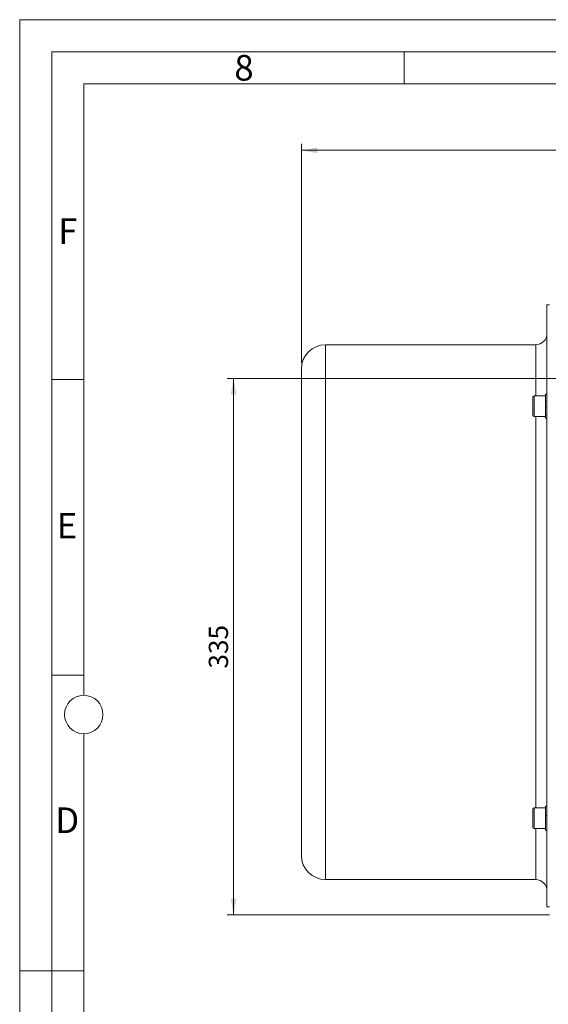
# Model space of a CAD drawing. Units: millimetres. Extents: x 0 to 420, y 0 to 297.
# Drawn here: x 0 to 83, y 143 to 297 of the extents above; entities that cross this region are included whole.
import ezdxf

# ---------------------------------------------------------------- set-up
doc = ezdxf.new("R2010")
doc.units = ezdxf.units.MM
doc.linetypes.add('SLD-Durchgehend', pattern=[0])
doc.styles.add('SLDTEXTSTYLE0', font='ARIAL.TTF', dxfattribs={"width": 0.948})
doc.dimstyles.new('SLDDIMSTYLE0', dxfattribs={"dimtxt": 3, "dimasz": 2.5, "dimexe": 0, "dimexo": 0.0625, "dimgap": 0.75, "dimtad": 1, "dimdec": 3, "dimlfac": 4, "dimrnd": 1e-09, "dimzin": 12, "dimdsep": 46, "dimtxsty": 'SLDTEXTSTYLE0', "dimsah": 1, "dimcen": 0.09, "dimadec": 0, "dimazin": 3, "dimtfac": 1, "dimtdec": 3, "dimtofl": 0, "dimtmove": 0, "dimatfit": 3, "dimfxl": 1, "dimfrac": 2, "dimtolj": 1, "dimtzin": 12, "dimarcsym": 0})

# ---------------------------------------------------------------- blocks, each defined once
blk = doc.blocks.new('_D_1')
at = {"color": 7, "linetype": 'SLD-Durchgehend', "lineweight": 0}
for p, q in [((43.98, 243.48), (43.98, 277.6)), ((211.48, 243.48), (211.48, 277.6)), ((43.98, 276.6), (211.48, 276.6))]:
    blk.add_line(p, q, dxfattribs=at)
for points in [[(43.98, 276.6), (46.48, 276.16), (46.48, 277.04)], [(211.48, 276.6), (208.98, 277.04), (208.98, 276.16)]]:
    blk.add_solid(points, dxfattribs=at)
at = {"color": 7, "linetype": 'SLD-Durchgehend', "lineweight": 0, "insert": (124.29, 280.47), "char_height": 3, "attachment_point": 1, "style": 'SLDTEXTSTYLE0'}
blk.add_mtext('670', dxfattribs=at)
blk = doc.blocks.new('_D_6')
at = {"color": 7, "linetype": 'SLD-Durchgehend', "lineweight": 0}
for p, q in [((121.73, 240.98), (32.39, 240.98)), ((33.39, 157.23), (33.39, 240.98)), ((82.73, 157.23), (32.39, 157.23))]:
    blk.add_line(p, q, dxfattribs=at)
for points in [[(33.39, 240.98), (32.95, 238.48), (33.83, 238.48)], [(33.39, 157.23), (33.83, 159.73), (32.95, 159.73)]]:
    blk.add_solid(points, dxfattribs=at)
at = {"color": 7, "linetype": 'SLD-Durchgehend', "lineweight": 0, "insert": (29.52, 195.67), "char_height": 3, "attachment_point": 1, "rotation": 90, "style": 'SLDTEXTSTYLE0'}
blk.add_mtext('335', dxfattribs=at)

msp = doc.modelspace()

# ---------------------------------------------------------------- linework, layer by layer
at = {"color": 7, "linetype": 'SLD-Durchgehend', "lineweight": 0}
for p, q in [((0, 0), (0, 297)), ((0, 297), (420, 297)), ((415, 292), (5, 292)), ((5, 292), (5, 5)), ((60, 292), (60, 287)), ((410, 287), (10, 287)), ((10, 287), (10, 191.5)), ((10, 240.83), (5, 240.83)), ((10, 194.664), (5, 194.664)), ((10, 185.5), (10, 111.5)), ((5, 148.5), (0, 148.5)), ((10, 148.498), (5, 148.498))]:
    msp.add_line(p, q, dxfattribs=at)
at = {"color": 7, "linetype": 'SLD-Durchgehend', "lineweight": 15}
for p, q in [((82.7317, 252.47977), (82.3067, 252.47977)), ((82.3067, 158.47977), (82.3067, 252.47977)), ((80.5567, 246.22977), (47.7317, 246.22977)), ((43.9817, 204.47977), (43.9817, 242.47977)), ((82.3067, 238.52812), (82.1067, 238.52812)), ((82.1067, 238.52812), (82.1067, 238.48111)), ((82.1067, 238.48111), (82.1567, 238.48111)), ((82.1067, 238.46935), (82.1067, 238.48111)), ((82.1067, 238.46935), (82.1067, 238.11906)), ((82.3067, 238.48111), (82.2567, 238.48111)), ((80.1067, 235.22812), (80.1067, 238.07812)), ((82.1067, 238.27813), (80.3067, 238.27813)), ((82.1067, 238.11906), (82.1567, 238.11906)), ((82.1067, 238.0874), (82.1067, 238.11906)), ((82.1067, 238.0874), (82.1067, 237.46666)), ((82.1067, 237.46666), (82.1567, 237.46666)), ((82.1067, 237.42137), (82.1067, 237.46666)), ((82.1067, 237.42137), (82.1067, 236.65312)), ((82.3067, 238.11906), (82.2567, 238.11906)), ((82.3067, 237.46666), (82.2567, 237.46666)), ((82.1067, 236.65312), (82.1567, 236.65312)), ((82.1067, 236.60318), (82.1067, 236.65204)), ((82.1067, 236.60318), (82.1067, 236.62576)), ((82.1067, 236.60318), (82.1067, 235.83959)), ((82.1067, 235.83959), (82.1567, 235.83959)), ((82.1067, 235.79489), (82.1067, 235.83959)), ((82.1067, 235.79489), (82.1067, 235.18719)), ((82.3067, 236.65312), (82.2567, 236.65312)), ((82.3067, 235.83959), (82.2567, 235.83959)), ((80.3067, 235.02812), (82.1067, 235.02812)), ((82.1067, 235.18719), (82.1567, 235.18719)), ((82.1067, 235.15657), (82.1067, 235.18719)), ((82.1067, 235.15657), (82.1067, 234.82513)), ((82.1067, 234.82513), (82.1567, 234.82513)), ((82.1067, 234.81467), (82.1067, 234.82513)), ((82.1067, 234.81467), (82.1067, 234.77812)), ((82.1067, 234.77812), (82.3067, 234.77812)), ((82.3067, 235.18719), (82.2567, 235.18719)), ((82.3067, 234.82513), (82.2567, 234.82513)), ((43.9817, 166.47977), (43.9817, 204.47977)), ((82.1067, 173.93141), (80.3067, 173.93141)), ((82.1067, 174.18141), (82.1567, 174.18141)), ((82.1067, 174.18074), (82.1067, 174.18141)), ((82.1067, 174.18074), (82.1067, 173.99573)), ((82.1067, 173.99573), (82.1567, 173.99573)), ((82.1067, 173.97346), (82.1067, 173.99573)), ((82.1067, 173.97346), (82.1067, 173.47545)), ((82.2567, 174.18141), (82.1567, 174.18141)), ((82.3067, 174.18141), (82.2567, 174.18141)), ((82.3067, 173.99573), (82.2567, 173.99573)), ((80.1067, 170.88141), (80.1067, 173.73141)), ((82.1067, 173.47545), (82.1567, 173.47545)), ((82.1067, 173.43599), (82.1067, 173.47545)), ((82.1067, 173.43599), (82.1067, 172.72363)), ((82.1067, 172.72363), (82.1567, 172.72363)), ((82.1067, 172.6748), (82.1067, 172.72363)), ((82.1067, 172.6748), (82.1067, 171.88918)), ((82.3067, 173.47545), (82.2567, 173.47545)), ((82.3067, 172.72363), (82.2567, 172.72363)), ((80.3067, 170.68141), (82.1067, 170.68141)), ((82.1067, 171.88918), (82.1567, 171.88918)), ((82.1067, 171.84064), (82.1067, 171.88918)), ((82.1067, 171.84064), (82.1067, 171.13736)), ((82.1067, 171.13736), (82.1567, 171.13736)), ((82.1067, 171.09874), (82.1067, 171.13736)), ((82.1067, 171.09874), (82.1067, 170.61709)), ((82.3067, 171.88918), (82.2567, 171.88918)), ((82.3067, 171.13736), (82.2567, 171.13736)), ((82.1067, 170.61709), (82.1567, 170.61709)), ((82.1067, 170.59602), (82.1067, 170.61709)), ((82.1067, 170.59602), (82.1067, 170.43141)), ((82.1067, 170.43141), (82.1567, 170.43141)), ((82.1567, 170.43141), (82.2567, 170.43141)), ((82.3067, 170.61709), (82.2567, 170.61709)), ((82.3067, 170.43141), (82.2567, 170.43141)), ((47.7317, 162.72977), (80.5567, 162.72977)), ((82.3067, 158.47977), (82.7317, 158.47977))]:
    msp.add_line(p, q, dxfattribs=at)
at = {"color": 8, "linetype": 'SLD-Durchgehend', "lineweight": 0}
for p, q in [((47.7317, 204.47977), (47.7317, 246.22977)), ((80.5567, 238.27813), (80.5567, 246.22977)), ((80.3067, 238.27813), (80.3067, 235.02812)), ((80.5567, 204.47977), (80.5567, 235.02812)), ((47.7317, 162.72977), (47.7317, 204.47977)), ((80.5567, 173.93141), (80.5567, 204.47977)), ((80.3067, 173.93141), (80.3067, 170.68141)), ((80.5567, 162.72977), (80.5567, 170.68141))]:
    msp.add_line(p, q, dxfattribs=at)
at = {"color": 7, "linetype": 'SLD-Durchgehend', "lineweight": 0}
msp.add_circle((10, 188.5), 3, dxfattribs=at)
at = {"color": 7, "linetype": 'SLD-Durchgehend', "lineweight": 15}
for centre, radius, start, end in [((80.5567, 247.97977), 1.75, 270, 0), ((47.7317, 242.47977), 3.75, 90, 180), ((80.3067, 238.07812), 0.2, 90, 180), ((80.3067, 235.22812), 0.2, 180, 270), ((80.3067, 173.73141), 0.2, 90, 180), ((80.3067, 170.88141), 0.2, 180, 270), ((47.7317, 166.47977), 3.75, 180, 270), ((80.5567, 160.97977), 1.75, 0, 90)]:
    msp.add_arc(centre, radius, start, end, dxfattribs=at)
for points, knots in [([(82.1567, 238.48111), (82.14837, 238.47923), (82.13588, 238.47641), (82.11921, 238.47243), (82.11087, 238.47038), (82.1067, 238.46935)], [0, 0, 0, 0, 0.499977583, 0.749961336, 1, 1, 1, 1]), ([(82.3067, 238.46935), (82.30253, 238.47038), (82.29419, 238.47243), (82.27753, 238.47641), (82.26503, 238.47923), (82.2567, 238.48111)], [0, 0, 0, 0, 0.250112087, 0.500287854, 1, 1, 1, 1]), ([(82.1567, 238.11906), (82.14837, 238.11384), (82.13588, 238.10602), (82.11921, 238.09542), (82.11087, 238.09008), (82.1067, 238.0874)], [0, 0, 0, 0, 0.4999718027, 0.7499797915, 1, 1, 1, 1]), ([(82.1567, 237.46666), (82.14837, 237.45914), (82.13588, 237.44787), (82.11921, 237.43275), (82.11087, 237.42517), (82.1067, 237.42137)], [0, 0, 0, 0, 0.499961029, 0.749955105, 1, 1, 1, 1]), ([(82.3067, 238.0874), (82.30253, 238.09008), (82.29419, 238.09543), (82.27752, 238.10602), (82.26503, 238.11385), (82.2567, 238.11906)], [0, 0, 0, 0, 0.250138608, 0.500273699, 1, 1, 1, 1]), ([(82.3067, 237.42137), (82.30253, 237.42517), (82.29419, 237.43276), (82.27752, 237.44787), (82.26503, 237.45915), (82.2567, 237.46666)], [0, 0, 0, 0, 0.250131488, 0.500267801, 1, 1, 1, 1]), ([(82.1567, 236.65312), (82.14837, 236.6448), (82.13588, 236.63231), (82.11921, 236.61567), (82.11087, 236.60734), (82.1067, 236.60318)], [0, 0, 0, 0, 0.4999397353, 0.7499430282, 1, 1, 1, 1]), ([(82.1567, 235.83959), (82.14837, 235.8321), (82.13588, 235.82087), (82.11921, 235.806), (82.11087, 235.79859), (82.1067, 235.79489)], [0, 0, 0, 0, 0.499968889, 0.749980265, 1, 1, 1, 1]), ([(82.3067, 236.60318), (82.30253, 236.60735), (82.29419, 236.61567), (82.27752, 236.63231), (82.26503, 236.6448), (82.2567, 236.65312)], [0, 0, 0, 0, 0.250131511, 0.500283887, 1, 1, 1, 1]), ([(82.3067, 235.79489), (82.30253, 235.79859), (82.29419, 235.806), (82.27752, 235.82088), (82.26503, 235.83211), (82.2567, 235.83959)], [0, 0, 0, 0, 0.250140274, 0.500276216, 1, 1, 1, 1]), ([(82.1567, 235.18719), (82.14837, 235.18202), (82.13588, 235.17427), (82.1192, 235.16411), (82.11087, 235.15909), (82.1067, 235.15657)], [0, 0, 0, 0, 0.499966828, 0.749940986, 1, 1, 1, 1]), ([(82.1567, 234.82513), (82.14837, 234.82331), (82.13588, 234.82058), (82.11921, 234.81715), (82.11087, 234.8155), (82.1067, 234.81467)], [0, 0, 0, 0, 0.499956475, 0.749953464, 1, 1, 1, 1]), ([(82.3067, 235.15657), (82.30253, 235.15909), (82.2942, 235.16412), (82.27752, 235.17428), (82.26503, 235.18203), (82.2567, 235.18719)], [0, 0, 0, 0, 0.250148491, 0.500278973, 1, 1, 1, 1]), ([(82.3067, 234.81467), (82.30253, 234.8155), (82.2942, 234.81715), (82.27752, 234.82058), (82.26503, 234.82331), (82.2567, 234.82513)], [0, 0, 0, 0, 0.250160523, 0.500304978, 1, 1, 1, 1]), ([(82.1567, 174.18141), (82.14837, 174.18138), (82.13588, 174.18133), (82.11921, 174.18105), (82.11087, 174.18085), (82.1067, 174.18074)], [0, 0, 0, 0, 0.4999397968, 0.7499430589, 1, 1, 1, 1]), ([(82.1567, 173.99573), (82.14837, 173.99208), (82.13588, 173.98662), (82.11921, 173.97915), (82.11087, 173.97535), (82.1067, 173.97346)], [0, 0, 0, 0, 0.499964709, 0.749982355, 1, 1, 1, 1]), ([(82.3067, 174.18074), (82.30253, 174.18085), (82.29419, 174.18105), (82.27752, 174.18133), (82.26503, 174.18138), (82.2567, 174.18141)], [0, 0, 0, 0, 0.25013148, 0.500283826, 1, 1, 1, 1]), ([(82.3067, 173.97346), (82.30253, 173.97536), (82.29419, 173.97915), (82.27752, 173.98663), (82.26503, 173.99209), (82.2567, 173.99573)], [0, 0, 0, 0, 0.250138224, 0.500272116, 1, 1, 1, 1]), ([(82.1567, 173.47545), (82.14837, 173.46892), (82.13588, 173.45913), (82.11921, 173.44594), (82.11087, 173.43931), (82.1067, 173.43599)], [0, 0, 0, 0, 0.499966879, 0.749957528, 1, 1, 1, 1]), ([(82.1567, 172.72363), (82.14837, 172.71551), (82.13588, 172.70332), (82.11921, 172.68704), (82.11087, 172.67888), (82.1067, 172.6748)], [0, 0, 0, 0, 0.4999624211, 0.7499545159, 1, 1, 1, 1]), ([(82.3067, 173.43599), (82.30253, 173.43931), (82.2942, 173.44595), (82.27752, 173.45913), (82.26503, 173.46893), (82.2567, 173.47545)], [0, 0, 0, 0, 0.25014676, 0.500278971, 1, 1, 1, 1]), ([(82.3067, 172.6748), (82.30253, 172.67888), (82.29419, 172.68704), (82.27752, 172.70333), (82.26503, 172.71551), (82.2567, 172.72363)], [0, 0, 0, 0, 0.250155768, 0.500303027, 1, 1, 1, 1]), ([(82.1567, 171.88918), (82.14837, 171.88107), (82.13588, 171.8689), (82.11921, 171.85274), (82.11087, 171.84468), (82.1067, 171.84064)], [0, 0, 0, 0, 0.499977583, 0.749961336, 1, 1, 1, 1]), ([(82.1567, 171.13736), (82.14837, 171.13087), (82.13588, 171.12114), (82.11921, 171.1083), (82.11087, 171.10192), (82.1067, 171.09874)], [0, 0, 0, 0, 0.4999718027, 0.7499797915, 1, 1, 1, 1]), ([(82.3067, 171.84064), (82.30253, 171.84468), (82.29419, 171.85275), (82.27753, 171.86891), (82.26503, 171.88108), (82.2567, 171.88918)], [0, 0, 0, 0, 0.250112087, 0.500287854, 1, 1, 1, 1]), ([(82.3067, 171.09874), (82.30253, 171.10193), (82.29419, 171.10831), (82.27752, 171.12114), (82.26503, 171.13088), (82.2567, 171.13736)], [0, 0, 0, 0, 0.250138608, 0.500273699, 1, 1, 1, 1]), ([(82.1567, 170.61709), (82.14837, 170.61351), (82.13588, 170.60813), (82.11921, 170.60116), (82.11087, 170.59774), (82.1067, 170.59602)], [0, 0, 0, 0, 0.499961029, 0.749955105, 1, 1, 1, 1]), ([(82.3067, 170.59602), (82.30253, 170.59774), (82.29419, 170.60117), (82.27752, 170.60813), (82.26503, 170.61351), (82.2567, 170.61709)], [0, 0, 0, 0, 0.250131488, 0.500267801, 1, 1, 1, 1])]:
    msp.add_open_spline(points, degree=3, knots=knots, dxfattribs=at)

# ---------------------------------------------------------------- texts
at = {"color": 7, "linetype": 'Continuous', "lineweight": 0, "char_height": 4, "attachment_point": 1, "style": 'SLDTEXTSTYLE0'}
for s, insert in [('8', (33.5, 291.4896)), ('F', (6, 265.9896)), ('E', (5.76927, 219.9896)), ('D', (5.53967, 173.9896))]:
    msp.add_mtext(s, dxfattribs=dict(at, insert=insert))

# ---------------------------------------------------------------- dimensions: what is measured, and where the dimension line sits
at = {"color": 7, "linetype": 'SLD-Durchgehend', "lineweight": 0}
dim = msp.add_linear_dim(base=(211.4817, 276.60477), p1=(43.9817, 242.47977), p2=(211.4817, 242.47977), dimstyle='SLDDIMSTYLE0', dxfattribs=at)
dim.commit()
dim.dimension.update_dxf_attribs({"geometry": '_D_1', "text_midpoint": (127.7317, 276.60477), "dimtype": 160})
dim = msp.add_linear_dim(base=(33.39061, 240.97976), p1=(83.7317, 157.22977), p2=(122.7317, 240.97977), angle=270.0000015, dimstyle='SLDDIMSTYLE0', dxfattribs=at)
dim.commit()
dim.dimension.update_dxf_attribs({"geometry": '_D_6', "text_midpoint": (33.39061, 199.10476), "dimtype": 160})

doc.saveas('drawing.dxf')
